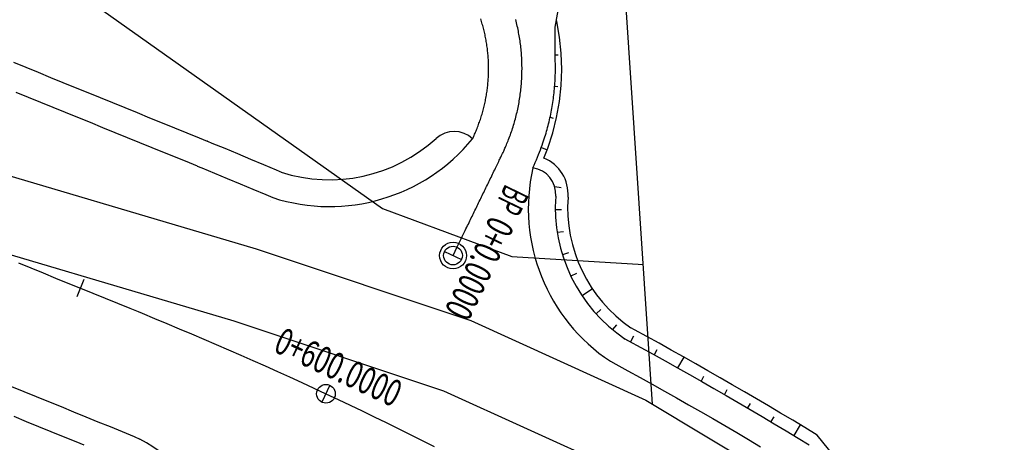
# Model space of a CAD drawing. Units: millimetres. Extents: x 197464 to 204533, y 496755 to 502633.
# Drawn here: x 198797 to 198870, y 499276 to 499307 of the extents above; entities that cross this region are included whole.
import ezdxf
from ezdxf.enums import TextEntityAlignment as Align

# ---------------------------------------------------------------- set-up
doc = ezdxf.new("R2010")
doc.units = ezdxf.units.MM
for name, color, linetype, true_color in [('3113', 7, 'Continuous', 0xffffff), ('3117', 7, 'Continuous', 0xffffff), ('3119', 7, 'Continuous', 0xffffff), ('5111', 7, 'Continuous', 0xffffff)]:
    doc.layers.add(name, color=color, linetype=linetype, true_color=true_color)
doc.layers.add('적성-전곡-노선도', color=7, linetype='Continuous')
doc.styles.add('RP2', font='ROMANS.shx', dxfattribs={"width": 0.91, "height": 4, "bigfont": 'ghs.shx'})

msp = doc.modelspace()

# ---------------------------------------------------------------- linework, layer by layer
at = {"layer": '3113', "color": 8}
msp.add_lwpolyline([(198788.537666, 499291.951214), (198812.601338, 499284.822985), (198828.294007, 499279.592966), (198840.820615, 499273.900992), (198868.648548, 499257.178089), (198903.300082, 499233.7091), (198907.052947, 499231.269131), (198890.519177, 499207.199663)], dxfattribs=at)
at = {"layer": '3117', "color": 8}
msp.add_lwpolyline([(198790.195068, 499297.324957), (198814.289347, 499290.187662), (198830.351737, 499284.834423), (198843.44054, 499278.886992), (198871.675648, 499261.919403), (198906.40957, 499238.394613), (198998.578585, 499178.469853), (199043.100226, 499150.221053)], dxfattribs=at)
at = {"layer": '3119', "color": 8}
msp.add_lwpolyline([(198843.93991, 499278.586901), (198839.580582, 499343.915472), (198838.170083, 499355.089379), (198834.631287, 499363.621718), (198830.052748, 499367.367672), (198812.150289, 499376.94077), (198800.341715, 499383.804801), (198782.980186, 499395.307366)], dxfattribs=at)
at = {"layer": '5111', "color": 0}
msp.add_lwpolyline([(198745.279125, 499341.132312), (198765.128147, 499330.506594), (198792.126563, 499315.589996), (198823.74287, 499293.214042), (198833.415088, 499289.613556), (198843.242611, 499289.036573)], dxfattribs=at)
at = {"layer": '적성-전곡-노선도', "linetype": 'ByBlock'}
for p, q in [((198836.65, 499306.776), (198838.088, 499314.59)), ((198831.109095, 499307.292102), (198831.077445, 499307.390503)), ((198831.139896, 499307.193432), (198831.109095, 499307.292102)), ((198831.169846, 499307.0945), (198831.139896, 499307.193432)), ((198831.198941, 499306.995314), (198831.169846, 499307.0945)), ((198831.22718, 499306.89588), (198831.198941, 499306.995314)), ((198831.25456, 499306.796206), (198831.22718, 499306.89588)), ((198833.729226, 499307.205798), (198833.698223, 499307.326789)), ((198833.759185, 499307.084543), (198833.729226, 499307.205798)), ((198833.788098, 499306.963035), (198833.759185, 499307.084543)), ((198833.815962, 499306.841282), (198833.788098, 499306.963035)), ((198831.28108, 499306.6963), (198831.25456, 499306.796206)), ((198831.306738, 499306.596169), (198831.28108, 499306.6963)), ((198831.331531, 499306.49582), (198831.306738, 499306.596169)), ((198831.355459, 499306.395261), (198831.331531, 499306.49582)), ((198831.378519, 499306.2945), (198831.355459, 499306.395261)), ((198831.400709, 499306.193544), (198831.378519, 499306.2945)), ((198831.422028, 499306.0924), (198831.400709, 499306.193544)), ((198833.842776, 499306.719294), (198833.815962, 499306.841282)), ((198833.868537, 499306.597078), (198833.842776, 499306.719294)), ((198833.893243, 499306.474645), (198833.868537, 499306.597078)), ((198833.916892, 499306.352004), (198833.893243, 499306.474645)), ((198833.939483, 499306.229163), (198833.916892, 499306.352004)), ((198833.961015, 499306.106132), (198833.939483, 499306.229163)), ((198836.657186, 499304.195239), (198836.65, 499306.776)), ((198831.442475, 499305.991076), (198831.422028, 499306.0924)), ((198831.462047, 499305.88958), (198831.442475, 499305.991076)), ((198831.480743, 499305.787919), (198831.462047, 499305.88958)), ((198831.498563, 499305.686101), (198831.480743, 499305.787919)), ((198831.515505, 499305.584132), (198831.498563, 499305.686101)), ((198831.531567, 499305.482022), (198831.515505, 499305.584132)), ((198831.546748, 499305.379777), (198831.531567, 499305.482022)), ((198831.561047, 499305.277405), (198831.546748, 499305.379777)), ((198833.981486, 499305.98292), (198833.961015, 499306.106132)), ((198834.000894, 499305.859537), (198833.981486, 499305.98292)), ((198834.019237, 499305.73599), (198834.000894, 499305.859537)), ((198834.036515, 499305.61229), (198834.019237, 499305.73599)), ((198834.052726, 499305.488446), (198834.036515, 499305.61229)), ((198834.067868, 499305.364466), (198834.052726, 499305.488446)), ((198831.574462, 499305.174913), (198831.561047, 499305.277405)), ((198831.586994, 499305.07231), (198831.574462, 499305.174913)), ((198831.59864, 499304.969602), (198831.586994, 499305.07231)), ((198831.609401, 499304.866798), (198831.59864, 499304.969602)), ((198831.619275, 499304.763905), (198831.609401, 499304.866798)), ((198831.628262, 499304.66093), (198831.619275, 499304.763905)), ((198831.636361, 499304.557882), (198831.628262, 499304.66093)), ((198834.081941, 499305.240361), (198834.067868, 499305.364466)), ((198834.094944, 499305.116139), (198834.081941, 499305.240361)), ((198834.106875, 499304.991809), (198834.094944, 499305.116139)), ((198834.117735, 499304.867381), (198834.106875, 499304.991809)), ((198834.127521, 499304.742865), (198834.117735, 499304.867381)), ((198834.136233, 499304.618268), (198834.127521, 499304.742865)), ((198831.643572, 499304.454768), (198831.636361, 499304.557882)), ((198831.649892, 499304.351596), (198831.643572, 499304.454768)), ((198831.655324, 499304.248373), (198831.649892, 499304.351596)), ((198831.659865, 499304.145107), (198831.655324, 499304.248373)), ((198831.663515, 499304.041806), (198831.659865, 499304.145107)), ((198831.666276, 499303.938477), (198831.663515, 499304.041806)), ((198831.668145, 499303.835129), (198831.666276, 499303.938477)), ((198834.143871, 499304.493602), (198834.136233, 499304.618268)), ((198834.150433, 499304.368874), (198834.143871, 499304.493602)), ((198834.15592, 499304.244094), (198834.150433, 499304.368874)), ((198834.160331, 499304.119271), (198834.15592, 499304.244094)), ((198834.163666, 499303.994415), (198834.160331, 499304.119271)), ((198834.165924, 499303.869535), (198834.163666, 499303.994415)), ((198836.661055, 499304.050353), (198836.657186, 499304.195239)), ((198836.663703, 499303.903942), (198836.661055, 499304.050353)), ((198836.665089, 499303.757513), (198836.663703, 499303.903942)), ((198831.656284, 499303.111771), (198831.660651, 499303.215045)), ((198831.660651, 499303.215045), (198831.664127, 499303.318353)), ((198831.664127, 499303.318353), (198831.666713, 499303.421687)), ((198831.666713, 499303.421687), (198831.668408, 499303.525039)), ((198831.669124, 499303.731767), (198831.668145, 499303.835129)), ((198831.668408, 499303.525039), (198831.669212, 499303.628402)), ((198831.669212, 499303.628402), (198831.669124, 499303.731767)), ((198834.156866, 499303.120269), (198834.161067, 499303.245099)), ((198834.161067, 499303.245099), (198834.164192, 499303.36996)), ((198834.164192, 499303.36996), (198834.16624, 499303.494843)), ((198834.167106, 499303.74464), (198834.165924, 499303.869535)), ((198834.16624, 499303.494843), (198834.167212, 499303.61974)), ((198834.167212, 499303.61974), (198834.167106, 499303.74464)), ((198836.653082, 499303.025493), (198836.658007, 499303.171844)), ((198836.658007, 499303.171844), (198836.661671, 499303.318233)), ((198836.661671, 499303.318233), (198836.664072, 499303.464648)), ((198836.664072, 499303.464648), (198836.665212, 499303.611078)), ((198836.665212, 499303.611078), (198836.665089, 499303.757513)), ((198831.600818, 499302.390449), (198831.611405, 499302.49327)), ((198831.611405, 499302.49327), (198831.621106, 499302.59618)), ((198831.621106, 499302.59618), (198831.62992, 499302.699169)), ((198831.62992, 499302.699169), (198831.637845, 499302.80223)), ((198831.637845, 499302.80223), (198831.644881, 499302.905356)), ((198831.644881, 499302.905356), (198831.651027, 499303.008539)), ((198831.651027, 499303.008539), (198831.656284, 499303.111771)), ((198834.109085, 499302.372474), (198834.119734, 499302.496919)), ((198834.119734, 499302.496919), (198834.12931, 499302.621452)), ((198834.12931, 499302.621452), (198834.137812, 499302.746062)), ((198834.137812, 499302.746062), (198834.145238, 499302.870741)), ((198834.145238, 499302.870741), (198834.15159, 499302.99548)), ((198834.15159, 499302.99548), (198834.156866, 499303.120269)), ((198836.609549, 499302.29467), (198836.620775, 499302.440673)), ((198836.620775, 499302.440673), (198836.630742, 499302.586768)), ((198836.630742, 499302.586768), (198836.639449, 499302.732944)), ((198836.639449, 499302.732944), (198836.646896, 499302.879189)), ((198836.646896, 499302.879189), (198836.653082, 499303.025493)), ((198831.501949, 499301.673784), (198831.518718, 499301.775781)), ((198831.518718, 499301.775781), (198831.534608, 499301.877918)), ((198831.534608, 499301.877918), (198831.549617, 499301.980188)), ((198831.549617, 499301.980188), (198831.563743, 499302.082584)), ((198831.563743, 499302.082584), (198831.576986, 499302.185098)), ((198831.576986, 499302.185098), (198831.589344, 499302.287722)), ((198831.589344, 499302.287722), (198831.600818, 499302.390449)), ((198834.022705, 499301.628148), (198834.039774, 499301.751877)), ((198834.039774, 499301.751877), (198834.055775, 499301.875748)), ((198834.055775, 499301.875748), (198834.070707, 499301.999753)), ((198834.070707, 499301.999753), (198834.084571, 499302.123881)), ((198834.084571, 499302.123881), (198834.097364, 499302.248125)), ((198834.097364, 499302.248125), (198834.109085, 499302.372474)), ((198836.534564, 499301.566399), (198836.55207, 499301.711784)), ((198836.55207, 499301.711784), (198836.568324, 499301.857314)), ((198836.568324, 499301.857314), (198836.583322, 499302.002979)), ((198836.583322, 499302.002979), (198836.597064, 499302.148768)), ((198836.597064, 499302.148768), (198836.609549, 499302.29467)), ((198831.336284, 499300.863786), (198831.360042, 499300.964384)), ((198831.360042, 499300.964384), (198831.382932, 499301.065184)), ((198831.382932, 499301.065184), (198831.404952, 499301.166177)), ((198831.404952, 499301.166177), (198831.4261, 499301.267356)), ((198831.4261, 499301.267356), (198831.446375, 499301.368714)), ((198831.446375, 499301.368714), (198831.465776, 499301.470243)), ((198831.465776, 499301.470243), (198831.484301, 499301.571936)), ((198831.484301, 499301.571936), (198831.501949, 499301.673784)), ((198833.897957, 499300.889283), (198833.921399, 499301.011964)), ((198833.921399, 499301.011964), (198833.943784, 499301.134842)), ((198833.943784, 499301.134842), (198833.965108, 499301.257909)), ((198833.965108, 499301.257909), (198833.985371, 499301.381155)), ((198833.985371, 499301.381155), (198834.00457, 499301.504571)), ((198834.00457, 499301.504571), (198834.022705, 499301.628148)), ((198836.428267, 499300.842034), (198836.452023, 499300.98653)), ((198836.452023, 499300.98653), (198836.474532, 499301.131225)), ((198836.474532, 499301.131225), (198836.495793, 499301.276108)), ((198836.495793, 499301.276108), (198836.515804, 499301.42117)), ((198836.515804, 499301.42117), (198836.534564, 499301.566399)), ((198831.145832, 499300.165851), (198831.175613, 499300.264834)), ((198831.175613, 499300.264834), (198831.20454, 499300.36407)), ((198831.20454, 499300.36407), (198831.23261, 499300.463552)), ((198831.23261, 499300.463552), (198831.259821, 499300.563271)), ((198831.259821, 499300.563271), (198831.286172, 499300.663222)), ((198831.286172, 499300.663222), (198831.31166, 499300.763396)), ((198831.31166, 499300.763396), (198831.336284, 499300.863786)), ((198833.735175, 499300.157856), (198833.764929, 499300.27916)), ((198833.764929, 499300.27916), (198833.793637, 499300.400717)), ((198833.793637, 499300.400717), (198833.821296, 499300.522516)), ((198833.821296, 499300.522516), (198833.847903, 499300.64455)), ((198833.847903, 499300.64455), (198833.873458, 499300.766808)), ((198833.873458, 499300.766808), (198833.897957, 499300.889283)), ((198836.290855, 499300.122923), (198836.320815, 499300.266261)), ((198836.320815, 499300.266261), (198836.349538, 499300.409852)), ((198836.349538, 499300.409852), (198836.377023, 499300.553684)), ((198836.377023, 499300.553684), (198836.403266, 499300.697749)), ((198836.403266, 499300.697749), (198836.428267, 499300.842034)), ((198830.877343, 499299.384412), (198830.913663, 499299.480725)), ((198830.913663, 499299.480725), (198830.94933, 499299.577677)), ((198830.94933, 499299.577677), (198830.984189, 499299.674988)), ((198830.984189, 499299.674988), (198831.018208, 499299.772596)), ((198831.018208, 499299.772596), (198831.051384, 499299.870493)), ((198831.051384, 499299.870493), (198831.083715, 499299.968673)), ((198831.083715, 499299.968673), (198831.115198, 499300.067128)), ((198831.115198, 499300.067128), (198831.145832, 499300.165851)), ((198833.534797, 499299.435822), (198833.570783, 499299.555427)), ((198833.570783, 499299.555427), (198833.605737, 499299.675337)), ((198833.605737, 499299.675337), (198833.639655, 499299.795544)), ((198833.639655, 499299.795544), (198833.672536, 499299.916038)), ((198833.672536, 499299.916038), (198833.704376, 499300.036812)), ((198833.704376, 499300.036812), (198833.735175, 499300.157856)), ((198836.122581, 499299.410402), (198836.15869, 499299.552316)), ((198836.15869, 499299.552316), (198836.193574, 499299.694535)), ((198836.193574, 499299.694535), (198836.227232, 499299.83705)), ((198836.227232, 499299.83705), (198836.25966, 499299.979849)), ((198836.25966, 499299.979849), (198836.290855, 499300.122923)), ((198830.586543, 499298.679172), (198830.620508, 499298.756513)), ((198830.620508, 499298.756513), (198830.656083, 499298.838716)), ((198830.656083, 499298.838716), (198830.692432, 499298.92416)), ((198830.692432, 499298.92416), (198830.729238, 499299.012252)), ((198830.729238, 499299.012252), (198830.766318, 499299.102659)), ((198830.766318, 499299.102659), (198830.803485, 499299.195044)), ((198830.803485, 499299.195044), (198830.840556, 499299.289073)), ((198830.840556, 499299.289073), (198830.877343, 499299.384412)), ((198833.297358, 499298.725112), (198833.33948, 499298.842696)), ((198833.33948, 499298.842696), (198833.380585, 499298.960639)), ((198833.380585, 499298.960639), (198833.420673, 499299.078932)), ((198833.420673, 499299.078932), (198833.459739, 499299.197566)), ((198833.459739, 499299.197566), (198833.497782, 499299.316532)), ((198833.497782, 499299.316532), (198833.534797, 499299.435822)), ((198835.923193, 499298.704378), (198835.965882, 499298.845842)), ((198835.965882, 499298.845842), (198836.006933, 499298.986603)), ((198836.006933, 499298.986603), (198836.0467, 499299.127536)), ((198836.0467, 499299.127536), (198836.08525, 499299.268806)), ((198836.08525, 499299.268806), (198836.122581, 499299.410402)), ((198830.470607, 499298.422432), (198830.474642, 499298.43115)), ((198830.474642, 499298.43115), (198830.48608, 499298.456002)), ((198830.48608, 499298.456002), (198830.503954, 499298.495109)), ((198830.503954, 499298.495109), (198830.5273, 499298.546592)), ((198830.5273, 499298.546592), (198830.555151, 499298.608572)), ((198830.555151, 499298.608572), (198830.586543, 499298.679172)), ((198832.998989, 499297.961372), (198833.039003, 499298.058217)), ((198833.039003, 499298.058217), (198833.080611, 499298.160579)), ((198833.080611, 499298.160579), (198833.123379, 499298.267601)), ((198833.123379, 499298.267601), (198833.166872, 499298.378423)), ((198833.166872, 499298.378423), (198833.210656, 499298.492188)), ((198833.210656, 499298.492188), (198833.254296, 499298.608037)), ((198833.254296, 499298.608037), (198833.297358, 499298.725112)), ((198835.670328, 499297.9497), (198835.727571, 499298.110455)), ((198835.727571, 499298.110455), (198835.781055, 499298.265248)), ((198835.781055, 499298.265248), (198835.831203, 499298.415132)), ((198835.831203, 499298.415132), (198835.878441, 499298.561158)), ((198835.878441, 499298.561158), (198835.923193, 499298.704378)), ((198832.6652, 499297.220204), (198832.692478, 499297.277158)), ((198832.692478, 499297.277158), (198832.719352, 499297.333563)), ((198832.719352, 499297.333563), (198832.746241, 499297.390356)), ((198832.746241, 499297.390356), (198832.773472, 499297.448404)), ((198832.773472, 499297.448404), (198832.801347, 499297.508564)), ((198832.801347, 499297.508564), (198832.830171, 499297.571687)), ((198832.830171, 499297.571687), (198832.860245, 499297.638629)), ((198832.860245, 499297.638629), (198832.891873, 499297.710243)), ((198832.891873, 499297.710243), (198832.925358, 499297.787383)), ((198832.925358, 499297.787383), (198832.961003, 499297.870903)), ((198832.961003, 499297.870903), (198832.998989, 499297.961372)), ((198835.39863, 499297.236652), (198835.472795, 499297.424299)), ((198835.472795, 499297.424299), (198835.542993, 499297.606495)), ((198835.542993, 499297.606495), (198835.608903, 499297.781933)), ((198835.608903, 499297.781933), (198835.670328, 499297.9497)), ((198832.282309, 499296.431304), (198832.332523, 499296.534573)), ((198832.332523, 499296.534573), (198832.38055, 499296.633343)), ((198832.38055, 499296.633343), (198832.425952, 499296.726716)), ((198832.425952, 499296.726716), (198832.468292, 499296.813792)), ((198832.468292, 499296.813792), (198832.507279, 499296.893978)), ((198832.507279, 499296.893978), (198832.543209, 499296.967918)), ((198832.543209, 499296.967918), (198832.576523, 499297.03656)), ((198832.576523, 499297.03656), (198832.607665, 499297.100856)), ((198832.607665, 499297.100856), (198832.637077, 499297.161754)), ((198832.637077, 499297.161754), (198832.6652, 499297.220204)), ((198835.068679, 499296.457671), (198835.155521, 499296.654062)), ((198835.155521, 499296.654062), (198835.239673, 499296.850227)), ((198835.239673, 499296.850227), (198835.320816, 499297.044859)), ((198835.320816, 499297.044859), (198835.39863, 499297.236652)), ((198831.959008, 499295.76641), (198832.013669, 499295.878825)), ((198832.013669, 499295.878825), (198832.06833, 499295.99124)), ((198832.06833, 499295.99124), (198832.122918, 499296.103505)), ((198832.122918, 499296.103505), (198832.177069, 499296.21487)), ((198832.177069, 499296.21487), (198832.230345, 499296.324437)), ((198832.230345, 499296.324437), (198832.282309, 499296.431304)), ((198834.979468, 499296.262359), (198835.068679, 499296.457671)), ((198831.576379, 499294.979505), (198831.63104, 499295.09192)), ((198831.63104, 499295.09192), (198831.685701, 499295.204335)), ((198831.685701, 499295.204335), (198831.740362, 499295.31675)), ((198831.740362, 499295.31675), (198831.795024, 499295.429165)), ((198831.795024, 499295.429165), (198831.849685, 499295.54158)), ((198831.849685, 499295.54158), (198831.904346, 499295.653995)), ((198831.904346, 499295.653995), (198831.959008, 499295.76641)), ((198831.248411, 499294.305015), (198831.303073, 499294.41743)), ((198831.303073, 499294.41743), (198831.357734, 499294.529845)), ((198831.357734, 499294.529845), (198831.412395, 499294.64226)), ((198831.412395, 499294.64226), (198831.467056, 499294.754675)), ((198831.467056, 499294.754675), (198831.521717, 499294.86709)), ((198831.521717, 499294.86709), (198831.576379, 499294.979505)), ((198830.865783, 499293.51811), (198830.920444, 499293.630525)), ((198830.920444, 499293.630525), (198830.975105, 499293.74294)), ((198830.975105, 499293.74294), (198831.029766, 499293.855355)), ((198831.029766, 499293.855355), (198831.084427, 499293.96777)), ((198831.084427, 499293.96777), (198831.139089, 499294.080185)), ((198831.139089, 499294.080185), (198831.19375, 499294.1926)), ((198831.19375, 499294.1926), (198831.248411, 499294.305015)), ((198830.537815, 499292.84362), (198830.592476, 499292.956035)), ((198830.592476, 499292.956035), (198830.647137, 499293.06845)), ((198830.647137, 499293.06845), (198830.701799, 499293.180865)), ((198830.701799, 499293.180865), (198830.75646, 499293.29328)), ((198830.75646, 499293.29328), (198830.811121, 499293.405695)), ((198830.811121, 499293.405695), (198830.865783, 499293.51811)), ((198830.153265, 499292.052763), (198830.209278, 499292.167959)), ((198830.209278, 499292.167959), (198830.264438, 499292.281399)), ((198830.264438, 499292.281399), (198830.31917, 499292.39396)), ((198830.31917, 499292.39396), (198830.373831, 499292.506375)), ((198830.373831, 499292.506375), (198830.428493, 499292.61879)), ((198830.428493, 499292.61879), (198830.483154, 499292.731205)), ((198830.483154, 499292.731205), (198830.537815, 499292.84362)), ((198829.775049, 499291.274933), (198829.845439, 499291.419697)), ((198829.845439, 499291.419697), (198829.912129, 499291.556849)), ((198829.912129, 499291.556849), (198829.975829, 499291.687853)), ((198829.975829, 499291.687853), (198830.036967, 499291.813588)), ((198830.036967, 499291.813588), (198830.09597, 499291.934932)), ((198830.09597, 499291.934932), (198830.153265, 499292.052763)), ((198829.416619, 499290.537795), (198829.522027, 499290.754575)), ((198829.522027, 499290.754575), (198829.615478, 499290.946763)), ((198829.615478, 499290.946763), (198829.699106, 499291.118752)), ((198829.699106, 499291.118752), (198829.775049, 499291.274933)), ((198828.37778, 499290.0021), (198829.63682, 499289.3899)), ((198829.0073, 499289.696), (198829.161391, 499290.012899)), ((198829.161391, 499290.012899), (198829.297119, 499290.292034)), ((198829.297119, 499290.292034), (198829.416619, 499290.537795))]:
    msp.add_line(p, q, dxfattribs=at)
at = {"layer": '적성-전곡-노선도'}
for p, q in [((198836.77876, 499307.197415), (198836.749645, 499307.317467)), ((198836.981183, 499306.010648), (198836.77876, 499307.197415)), ((198837.101359, 499304.812758), (198836.981183, 499306.010648)), ((198836.645277, 499304.687949), (198836.875033, 499304.695076)), ((198837.138682, 499303.609434), (198837.101359, 499304.812758)), ((198796.126624, 499304.144344), (198797.05285, 499303.767454)), ((198797.05285, 499303.767454), (198797.979086, 499303.390564)), ((198797.979086, 499303.390564), (198798.90536, 499303.013654)), ((198837.093009, 499302.406411), (198837.138682, 499303.609434)), ((198798.90536, 499303.013654), (198799.831596, 499302.636764)), ((198799.831596, 499302.636764), (198800.757894, 499302.259844)), ((198796.299051, 499301.914946), (198797.22529, 499301.538054)), ((198800.757894, 499302.259844), (198801.684179, 499301.88292)), ((198801.684179, 499301.88292), (198802.610356, 499301.506054)), ((198836.624058, 499302.345107), (198836.852612, 499302.320578)), ((198836.964545, 499301.209384), (198837.093009, 499302.406411)), ((198797.22529, 499301.538054), (198798.151561, 499301.161146)), ((198798.151561, 499301.161146), (198799.0778, 499300.784254)), ((198802.610356, 499301.506054), (198803.536654, 499301.129134)), ((198803.536654, 499301.129134), (198804.46288, 499300.752244)), ((198836.753894, 499300.024054), (198836.964545, 499301.209384)), ((198799.0778, 499300.784254), (198800.004091, 499300.407337)), ((198800.004091, 499300.407337), (198800.930371, 499300.030415)), ((198804.46288, 499300.752244), (198805.389116, 499300.375354)), ((198805.389116, 499300.375354), (198806.315414, 499299.998434)), ((198800.930371, 499300.030415), (198801.85656, 499299.653544)), ((198801.85656, 499299.653544), (198802.782851, 499299.276627)), ((198806.315414, 499299.998434), (198807.24164, 499299.621544)), ((198807.24164, 499299.621544), (198808.167876, 499299.244654)), ((198836.280872, 499300.027426), (198836.503881, 499299.971704)), ((198836.462056, 499298.856062), (198836.753894, 499300.024054)), ((198802.782851, 499299.276627), (198803.709081, 499298.899736)), ((198803.709081, 499298.899736), (198804.63532, 499298.522844)), ((198808.167876, 499299.244654), (198809.09415, 499298.867744)), ((198809.09415, 499298.867744), (198810.020386, 499298.490854)), ((198836.090435, 499297.710954), (198836.462056, 499298.856062)), ((198804.63532, 499298.522844), (198805.561611, 499298.145927)), ((198805.561611, 499298.145927), (198806.487841, 499297.769036)), ((198810.020386, 499298.490854), (198810.631037, 499298.242366)), ((198810.638177, 499298.239458), (198810.968073, 499298.105001)), ((198810.968073, 499298.105001), (198811.928676, 499297.710985)), ((198806.487841, 499297.769036), (198807.41408, 499297.392144)), ((198807.41408, 499297.392144), (198808.340351, 499297.015236)), ((198811.928676, 499297.710985), (198812.894978, 499297.310855)), ((198812.894978, 499297.310855), (198813.85985, 499296.907547)), ((198835.622218, 499297.778957), (198836.048679, 499297.607246)), ((198835.797873, 499296.984336), (198836.090435, 499297.710954)), ((198808.340351, 499297.015236), (198809.26659, 499296.638344)), ((198809.26659, 499296.638344), (198809.877213, 499296.389868)), ((198813.85985, 499296.907547), (198814.823436, 499296.501007)), ((198809.883315, 499296.387383), (198810.211149, 499296.253766)), ((198810.211149, 499296.253766), (198811.166601, 499295.861863)), ((198811.166601, 499295.861863), (198812.126739, 499295.464286)), ((198814.823436, 499296.501007), (198815.785687, 499296.091236)), ((198815.785687, 499296.091236), (198816.231557, 499295.899608)), ((198812.126739, 499295.464286), (198813.085469, 499295.063544)), ((198813.085469, 499295.063544), (198814.042911, 499294.659597)), ((198814.042911, 499294.659597), (198814.999024, 499294.25244)), ((198837.099255, 499294.761893), (198836.61239, 499294.828305)), ((198814.999024, 499294.25244), (198815.532684, 499294.023081)), ((198815.330633, 499293.837808), (198815.330656, 499293.837798)), ((198837.118636, 499293.111379), (198836.655612, 499293.106635)), ((198837.260629, 499291.480884), (198836.803264, 499291.40892)), ((198837.635013, 499289.888312), (198837.19299, 499289.750665)), ((198838.233945, 499288.366162), (198837.816624, 499288.165754)), ((198839.428966, 499287.204447), (198838.661401, 499286.686595)), ((198840.052311, 499285.65551), (198839.710198, 499285.343544)), ((198841.235014, 499284.522745), (198840.941825, 499284.164336)), ((198842.574575, 499284.148299), (198842.303321, 499284.29505)), ((198843.495473, 499283.646102), (198842.574575, 499284.148299)), ((198841.73294, 499283.550608), (198842.13251, 499283.334437)), ((198841.819867, 499283.50358), (198842.13251, 499283.334437)), ((198842.13251, 499283.334437), (198843.050697, 499282.833719)), ((198842.13251, 499283.334437), (198843.050697, 499282.833719)), ((198842.505184, 499283.658673), (198842.283473, 499283.252112)), ((198844.414667, 499283.140857), (198843.495473, 499283.646102)), ((198843.050697, 499282.833719), (198843.967187, 499282.32996)), ((198843.050697, 499282.833719), (198843.967187, 499282.32996)), ((198844.254639, 499282.655623), (198844.049082, 499282.28459)), ((198845.332179, 499282.632545), (198844.414667, 499283.140857)), ((198846.247997, 499282.121178), (198845.332179, 499282.632545)), ((198843.967187, 499282.32996), (198844.881999, 499281.823145)), ((198843.967187, 499282.32996), (198844.881999, 499281.823145)), ((198844.881999, 499281.823145), (198845.795122, 499281.313282)), ((198844.881999, 499281.823145), (198845.795122, 499281.313282)), ((198846.262683, 499282.112914), (198845.808461, 499281.305775)), ((198847.162169, 499281.606723), (198846.247997, 499282.121178)), ((198840.781267, 499281.791541), (198841.1779, 499281.576958)), ((198841.1779, 499281.576958), (198842.090233, 499281.079433)), ((198842.090233, 499281.079433), (198843.000883, 499280.578884)), ((198845.795122, 499281.313282), (198846.706599, 499280.800344)), ((198845.795122, 499281.313282), (198846.706599, 499280.800344)), ((198848.074571, 499281.089243), (198847.162169, 499281.606723)), ((198848.985195, 499280.568759), (198848.074571, 499281.089243)), ((198843.000883, 499280.578884), (198843.909865, 499280.075298)), ((198846.706599, 499280.800344), (198847.616316, 499280.284387)), ((198846.706599, 499280.800344), (198847.616316, 499280.284387)), ((198847.74575, 499280.653995), (198847.555641, 499280.3188)), ((198849.894087, 499280.045239), (198848.985195, 499280.568759)), ((198795.982623, 499279.911533), (198796.908898, 499279.534627)), ((198843.909865, 499280.075298), (198844.817168, 499279.568686)), ((198847.616316, 499280.284387), (198848.524262, 499279.765434)), ((198847.616316, 499280.284387), (198848.524262, 499279.765434)), ((198848.524262, 499279.765434), (198849.43048, 499279.243453)), ((198848.524262, 499279.765434), (198849.43048, 499279.243453)), ((198849.494579, 499279.651304), (198849.302214, 499279.317335)), ((198850.801259, 499279.51868), (198849.894087, 499280.045239)), ((198796.908898, 499279.534627), (198797.835133, 499279.157733)), ((198797.835133, 499279.157733), (198798.761383, 499278.780833)), ((198844.817168, 499279.568686), (198845.722828, 499279.059021)), ((198845.722828, 499279.059021), (198846.626744, 499278.546354)), ((198849.43048, 499279.243453), (198850.334982, 499278.718444)), ((198849.43048, 499279.243453), (198850.334982, 499278.718444)), ((198851.706719, 499278.989065), (198850.801259, 499279.51868)), ((198852.610352, 499278.456466), (198851.706719, 499278.989065)), ((198798.761383, 499278.780833), (198799.687658, 499278.403927)), ((198799.687658, 499278.403927), (198800.613893, 499278.027033)), ((198846.626744, 499278.546354), (198847.528908, 499278.030706)), ((198850.334982, 499278.718444), (198851.237775, 499278.190389)), ((198850.334982, 499278.718444), (198851.237775, 499278.190389)), ((198851.243482, 499278.648571), (198851.042347, 499278.304698)), ((198851.237775, 499278.190389), (198852.138748, 499277.659358)), ((198851.237775, 499278.190389), (198852.138748, 499277.659358)), ((198853.512157, 499277.92089), (198852.610352, 499278.456466)), ((198796.155099, 499277.682118), (198797.08133, 499277.305226)), ((198800.613893, 499278.027033), (198801.540123, 499277.650145)), ((198801.540123, 499277.650145), (198802.14825, 499277.402684)), ((198802.14825, 499277.402684), (198802.452677, 499277.278607)), ((198847.528908, 499278.030706), (198848.429353, 499277.512051)), ((198848.429353, 499277.512051), (198849.328089, 499276.990388)), ((198852.138748, 499277.659358), (198853.037903, 499277.125356)), ((198852.138748, 499277.659358), (198853.037903, 499277.125356)), ((198852.992597, 499277.645716), (198852.775951, 499277.280927)), ((198854.412255, 499277.382268), (198853.512157, 499277.92089)), ((198797.08133, 499277.305226), (198798.00758, 499276.928326)), ((198798.00758, 499276.928326), (198798.933859, 499276.551418)), ((198802.452677, 499277.278607), (198803.355332, 499276.90836)), ((198803.355332, 499276.90836), (198804.252281, 499276.536949)), ((198849.328089, 499276.990388), (198850.225121, 499276.465703)), ((198853.037903, 499277.125356), (198853.93535, 499276.58832)), ((198853.037903, 499277.125356), (198853.93535, 499276.58832)), ((198855.310602, 499276.840608), (198854.412255, 499277.382268)), ((198854.9812, 499277.039222), (198854.502969, 499276.246073)), ((198856.251314, 499276.269114), (198855.310602, 499276.840608)), ((198798.933859, 499276.551418), (198799.86009, 499276.174526)), ((198799.86009, 499276.174526), (198800.786313, 499275.797641)), ((198804.252281, 499276.536949), (198805.148063, 499276.162519)), ((198805.148063, 499276.162519), (198805.590232, 499275.975967)), ((198850.225121, 499276.465703), (198851.120351, 499275.938057)), ((198851.120351, 499275.938057), (198852.013782, 499275.407454)), ((198853.93535, 499276.58832), (198854.831048, 499276.048257)), ((198853.93535, 499276.58832), (198854.831048, 499276.048257)), ((198854.831048, 499276.048257), (198855.633088, 499275.561009)), ((198854.831048, 499276.048257), (198855.633088, 499275.561009)), ((198863.14908, 499267.760995), (198856.251314, 499276.269114)), ((198800.786313, 499275.797641), (198801.393907, 499275.550397))]:
    msp.add_line(p, q, dxfattribs=at)
at = {"layer": '적성-전곡-노선도', "ltscale": 0.2}
for p, q in [((198796.50175, 499289.14695), (198797.42801, 499288.77005)), ((198797.42801, 499288.77005), (198798.35426, 499288.39315)), ((198798.35426, 499288.39315), (198799.28051, 499288.01625)), ((198799.28051, 499288.01625), (198800.20677, 499287.63935)), ((198801.39685, 499287.91083), (198800.86919, 499286.61407)), ((198800.20677, 499287.63935), (198801.13302, 499287.26245)), ((198801.13302, 499287.26245), (198802.05927, 499286.88555)), ((198802.05927, 499286.88555), (198802.98553, 499286.50865)), ((198802.98553, 499286.50865), (198803.91178, 499286.13175)), ((198803.91178, 499286.13175), (198804.83804, 499285.75485)), ((198804.83804, 499285.75485), (198805.4485, 499285.50644)), ((198805.4485, 499285.50644), (198805.76422, 499285.37776)), ((198805.76422, 499285.37776), (198806.68941, 499284.99827)), ((198806.68941, 499284.99827), (198807.61333, 499284.61569)), ((198807.61333, 499284.61569), (198808.53598, 499284.23003)), ((198808.53598, 499284.23003), (198809.45733, 499283.84131)), ((198809.45733, 499283.84131), (198810.37738, 499283.44951)), ((198810.37738, 499283.44951), (198811.29612, 499283.05465)), ((198811.29612, 499283.05465), (198812.21354, 499282.65673)), ((198812.21354, 499282.65673), (198813.12963, 499282.25575)), ((198813.12963, 499282.25575), (198814.04437, 499281.85172)), ((198814.04437, 499281.85172), (198814.95777, 499281.44464)), ((198814.95777, 499281.44464), (198815.8698, 499281.03452)), ((198815.8698, 499281.03452), (198816.78046, 499280.62137)), ((198816.78046, 499280.62137), (198817.68973, 499280.20518)), ((198817.68973, 499280.20518), (198818.59762, 499279.78596)), ((198818.59762, 499279.78596), (198819.5041, 499279.36372)), ((198819.80073, 499279.99776), (198819.20747, 499278.72968)), ((198819.5041, 499279.36372), (198820.40917, 499278.93846)), ((198820.40917, 499278.93846), (198821.31282, 499278.51018)), ((198821.31282, 499278.51018), (198822.21503, 499278.07889)), ((198822.21503, 499278.07889), (198823.11581, 499277.6446)), ((198823.11581, 499277.6446), (198824.01513, 499277.20731)), ((198824.01513, 499277.20731), (198824.91298, 499276.76703)), ((198824.91298, 499276.76703), (198825.80937, 499276.32375)), ((198825.80937, 499276.32375), (198826.70427, 499275.87749)), ((198826.70427, 499275.87749), (198827.59768, 499275.42824))]:
    msp.add_line(p, q, dxfattribs=at)
at = {"layer": '적성-전곡-노선도', "linetype": 'ByBlock'}
for radius in [1, 0.7]:
    msp.add_circle((198829.0073, 499289.696), radius, dxfattribs=at)
at = {"layer": '적성-전곡-노선도', "ltscale": 0.2}
msp.add_circle((198819.5041, 499279.36372), 0.7, dxfattribs=at)
at = {"layer": '적성-전곡-노선도'}
for centre, radius, start, end in [((198829.089627, 499296.968386), 2, 46.4652667, 132.32344028), ((198805.4485, 499285.50644), 13.75, 67.82535378, 67.8574792), ((198819.767235, 499307.205145), 13.845513, 252.19112326, 320.628937), ((198819.767235, 499307.205145), 11.845513, 252.19112326, 312.32344028), ((198834.690184, 499294.275925), 2.926169, 355.87446719, 67.75636573), ((198805.4485, 499285.50644), 11.75, 67.82535381, 67.85747922), ((198848.354939, 499293.226518), 13.715655, 167.22104398, 236.48249284), ((198834.690184, 499294.275925), 2, 355.87446719, 81.72961205), ((198848.489747, 499293.280579), 11.835413, 175.87446719, 236.14067205), ((198848.487877, 499293.27968), 10.907443, 175.86905145, 235.45848372), ((198799.294538, 499264.174016), 13.376166, 346.53589029, 61.92252272)]:
    msp.add_arc(centre, radius, start, end, dxfattribs=at)

# ---------------------------------------------------------------- texts
at = {"layer": '적성-전곡-노선도', "linetype": 'ByBlock', "style": 'RP2', "width": 0.54902}
msp.add_text('BP', height=2, rotation=244.06886084, dxfattribs=at).set_placement((198832.938482, 499295.113373))
msp.add_text('0+0.0000', height=2, rotation=244.06886084, dxfattribs=at).set_placement((198831.835647, 499292.768532), (198828.337322, 499285.57397), align=Align.FIT)
at = {"layer": '적성-전곡-노선도', "ltscale": 0.2, "style": 'RP2', "width": 0.544041}
msp.add_text('0+600.0000', height=2, rotation=334.92826554, dxfattribs=at).set_placement((198815.483713, 499282.569417), (198824.541493, 499278.33189), align=Align.FIT)

doc.saveas('drawing.dxf')
